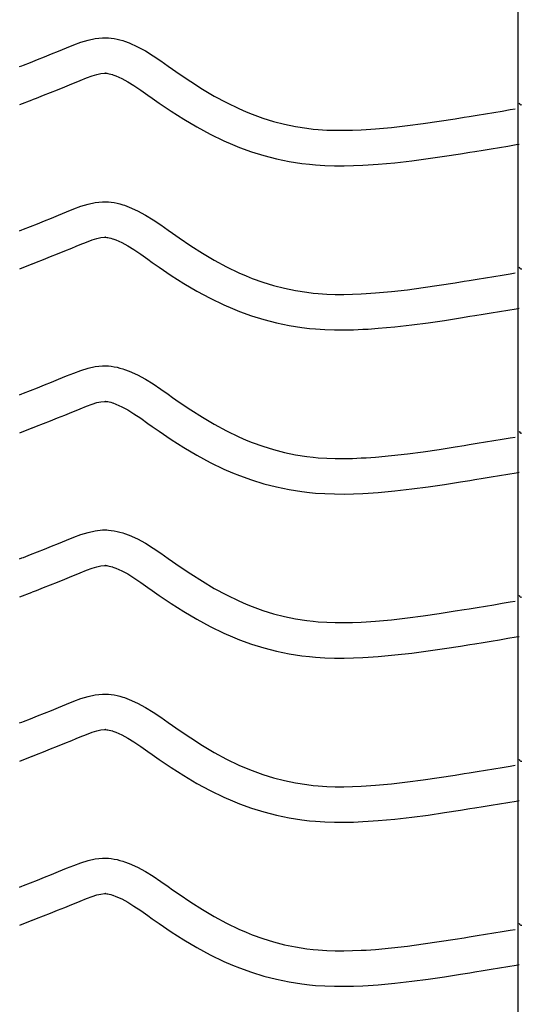
# Model space of a CAD drawing. Extents: x -526 to 8890, y 65 to 5861.
# Drawn here: x 1622 to 1876, y 2600 to 3100 of the extents above; entities that cross this region are included whole.
import ezdxf

# ---------------------------------------------------------------- set-up
doc = ezdxf.new("R2010")
doc.units = 0
doc.header["$LTSCALE"] = 20
doc.header["$MEASUREMENT"] = 0
doc.layers.add('_0-0_', color=7, linetype='CONTINUOUS')

msp = doc.modelspace()

# ---------------------------------------------------------------- linework, layer by layer
at = {"layer": '_0-0_', "color": 7, "linetype": 'Continuous'}
for p, q in [((1875.52, 2178.73), (1875.52, 3599.49)), ((1649.89, 3087.29), (1653.5, 3088.62)), ((1653.5, 3088.62), (1657.15, 3089.73)), ((1657.15, 3089.73), (1660.82, 3090.54)), ((1660.82, 3090.54), (1664.52, 3090.93)), ((1664.52, 3090.93), (1666.68, 3090.93)), ((1666.68, 3090.93), (1667.53, 3090.88)), ((1667.53, 3090.88), (1668.99, 3090.73)), ((1668.99, 3090.73), (1670.46, 3090.5)), ((1670.46, 3090.5), (1671.92, 3090.2)), ((1671.92, 3090.2), (1673.36, 3089.84)), ((1673.36, 3089.84), (1674.8, 3089.43)), ((1674.8, 3089.43), (1675.62, 3089.16)), ((1675.62, 3089.16), (1678.13, 3088.25)), ((1678.13, 3088.25), (1682.31, 3086.37)), ((1638.55, 3082.66), (1642.14, 3084.12)), ((1642.14, 3084.12), (1644.23, 3084.98)), ((1644.23, 3084.98), (1646.3, 3085.84)), ((1646.3, 3085.84), (1649.89, 3087.29)), ((1682.31, 3086.37), (1686.35, 3084.18)), ((1686.35, 3084.18), (1690.26, 3081.75)), ((1624.36, 3077.04), (1627.9, 3078.42)), ((1627.9, 3078.42), (1631.43, 3079.82)), ((1631.43, 3079.82), (1634.98, 3081.23)), ((1634.98, 3081.23), (1638.55, 3082.66)), ((1690.26, 3081.75), (1694.11, 3079.16)), ((1694.11, 3079.16), (1697.91, 3076.49)), ((1622.43, 3076.27), (1623.56, 3076.72)), ((1623.55, 3076.72), (1624.36, 3077.04)), ((1663.69, 3072.74), (1665.47, 3072.93)), ((1665.47, 3072.93), (1666.15, 3072.93)), ((1666.15, 3072.93), (1666.07, 3072.93)), ((1666.07, 3072.93), (1666.69, 3072.87)), ((1666.69, 3072.87), (1667.28, 3072.78)), ((1667.28, 3072.78), (1667.95, 3072.64)), ((1697.91, 3076.49), (1700.11, 3074.94)), ((1700.11, 3074.94), (1703.47, 3072.6)), ((1648.96, 3067.46), (1651.1, 3068.35)), ((1651.1, 3068.35), (1653.11, 3069.18)), ((1653.11, 3069.18), (1656.37, 3070.49)), ((1656.37, 3070.49), (1659.25, 3071.55)), ((1659.25, 3071.55), (1661.71, 3072.31)), ((1661.71, 3072.31), (1663.69, 3072.74)), ((1667.95, 3072.64), (1668.69, 3072.46)), ((1668.69, 3072.46), (1669.54, 3072.21)), ((1669.54, 3072.21), (1669.78, 3072.13)), ((1669.78, 3072.13), (1671.35, 3071.56)), ((1671.35, 3071.56), (1674.32, 3070.23)), ((1674.32, 3070.23), (1677.3, 3068.61)), ((1677.3, 3068.61), (1680.49, 3066.63)), ((1703.47, 3072.6), (1709.32, 3068.65)), ((1709.32, 3068.65), (1715.24, 3064.88)), ((1634.49, 3061.68), (1638.06, 3063.08)), ((1638.06, 3063.08), (1641.66, 3064.52)), ((1641.66, 3064.52), (1645.3, 3065.98)), ((1645.3, 3065.98), (1648.96, 3067.46)), ((1680.49, 3066.63), (1683.91, 3064.33)), ((1683.91, 3064.33), (1687.55, 3061.77)), ((1715.24, 3064.88), (1721.26, 3061.3)), ((1622.46, 3056.94), (1628.85, 3059.46)), ((1628.89, 3059.48), (1630.94, 3060.28)), ((1630.94, 3060.28), (1634.49, 3061.68)), ((1687.55, 3061.77), (1689.78, 3060.2)), ((1689.78, 3060.2), (1693.3, 3057.75)), ((1721.26, 3061.3), (1727.41, 3057.97)), ((1727.41, 3057.97), (1733.69, 3054.93)), ((1693.3, 3057.75), (1699.45, 3053.6)), ((1699.45, 3053.6), (1705.8, 3049.55)), ((1733.69, 3054.93), (1737.41, 3053.31)), ((1737.41, 3053.31), (1740.49, 3052.08)), ((1859.02, 3052.34), (1863.21, 3053.03)), ((1863.21, 3053.03), (1867.39, 3053.72)), ((1867.39, 3053.72), (1871.58, 3054.41)), ((1871.58, 3054.41), (1874.01, 3054.81)), ((1705.8, 3049.55), (1712.38, 3045.64)), ((1740.49, 3052.08), (1745.87, 3050.15)), ((1745.87, 3050.15), (1751.35, 3048.47)), ((1751.35, 3048.47), (1756.91, 3047.04)), ((1827.39, 3047.4), (1835.47, 3048.58)), ((1835.47, 3048.58), (1843.54, 3049.83)), ((1843.54, 3049.83), (1848.22, 3050.58)), ((1848.22, 3050.58), (1850.65, 3050.97)), ((1850.65, 3050.97), (1854.83, 3051.65)), ((1854.83, 3051.65), (1859.02, 3052.34)), ((1712.38, 3045.64), (1719.19, 3041.95)), ((1756.91, 3047.04), (1762.52, 3045.88)), ((1762.52, 3045.88), (1768.18, 3044.98)), ((1768.18, 3044.98), (1771.47, 3044.59)), ((1771.47, 3044.59), (1774, 3044.36)), ((1774, 3044.36), (1778.35, 3044.08)), ((1778.35, 3044.08), (1782.71, 3043.93)), ((1782.71, 3043.93), (1787.08, 3043.92)), ((1787.08, 3043.92), (1791.45, 3044.01)), ((1791.45, 3044.01), (1795.81, 3044.19)), ((1795.81, 3044.19), (1798.34, 3044.34)), ((1798.34, 3044.34), (1803.06, 3044.67)), ((1803.06, 3044.67), (1811.19, 3045.41)), ((1811.19, 3045.41), (1819.3, 3046.33)), ((1819.3, 3046.33), (1827.39, 3047.4)), ((1719.19, 3041.95), (1726.18, 3038.57)), ((1726.18, 3038.57), (1730.48, 3036.7)), ((1730.48, 3036.7), (1734.1, 3035.25)), ((1734.1, 3035.25), (1740.19, 3033.07)), ((1740.19, 3033.07), (1746.46, 3031.14)), ((1846.35, 3032.05), (1851.08, 3032.81)), ((1851.08, 3032.81), (1853.53, 3033.21)), ((1853.53, 3033.21), (1857.73, 3033.89)), ((1857.73, 3033.89), (1861.94, 3034.58)), ((1861.94, 3034.58), (1866.13, 3035.27)), ((1866.13, 3035.27), (1870.33, 3035.96)), ((1870.33, 3035.96), (1874.52, 3036.65)), ((1874.52, 3036.65), (1876.13, 3036.92)), ((1746.46, 3031.14), (1752.84, 3029.5)), ((1752.84, 3029.5), (1759.29, 3028.16)), ((1759.29, 3028.16), (1765.72, 3027.15)), ((1813.02, 3027.5), (1821.5, 3028.46)), ((1821.5, 3028.46), (1829.87, 3029.57)), ((1829.87, 3029.57), (1838.16, 3030.78)), ((1838.16, 3030.78), (1846.35, 3032.05)), ((1765.72, 3027.15), (1769.58, 3026.69)), ((1769.58, 3026.69), (1772.58, 3026.41)), ((1772.58, 3026.41), (1777.48, 3026.09)), ((1777.48, 3026.09), (1782.39, 3025.93)), ((1782.39, 3025.93), (1787.23, 3025.92)), ((1787.23, 3025.92), (1792.02, 3026.02)), ((1792.02, 3026.02), (1796.7, 3026.22)), ((1796.7, 3026.22), (1799.48, 3026.37)), ((1799.48, 3026.37), (1804.51, 3026.72)), ((1804.51, 3026.72), (1813.02, 3027.5)), ((1646.3, 3002.57), (1649.89, 3004.02)), ((1649.89, 3004.02), (1653.5, 3005.35)), ((1653.5, 3005.35), (1657.15, 3006.46)), ((1657.15, 3006.46), (1660.82, 3007.26)), ((1660.82, 3007.26), (1664.52, 3007.66)), ((1664.52, 3007.66), (1666.68, 3007.66)), ((1666.68, 3007.66), (1667.53, 3007.61)), ((1667.53, 3007.61), (1668.99, 3007.45)), ((1668.99, 3007.45), (1670.46, 3007.23)), ((1670.46, 3007.23), (1671.92, 3006.93)), ((1671.92, 3006.93), (1673.36, 3006.57)), ((1673.36, 3006.57), (1674.8, 3006.16)), ((1674.8, 3006.16), (1675.62, 3005.89)), ((1675.62, 3005.89), (1678.13, 3004.98)), ((1678.13, 3004.98), (1682.31, 3003.1)), ((1682.31, 3003.1), (1686.35, 3000.91)), ((1631.43, 2996.55), (1634.98, 2997.96)), ((1634.98, 2997.96), (1638.55, 2999.39)), ((1638.55, 2999.39), (1642.14, 3000.85)), ((1642.14, 3000.85), (1644.23, 3001.71)), ((1644.23, 3001.71), (1646.3, 3002.57)), ((1686.35, 3000.91), (1690.26, 2998.48)), ((1690.26, 2998.48), (1694.11, 2995.89)), ((1622.43, 2993), (1623.56, 2993.45)), ((1623.55, 2993.45), (1624.36, 2993.77)), ((1624.36, 2993.77), (1627.9, 2995.15)), ((1627.9, 2995.15), (1631.43, 2996.55)), ((1694.11, 2995.89), (1697.91, 2993.22)), ((1697.91, 2993.22), (1700.11, 2991.67)), ((1656.37, 2987.22), (1659.25, 2988.28)), ((1659.25, 2988.28), (1661.71, 2989.03)), ((1661.71, 2989.03), (1663.69, 2989.47)), ((1663.69, 2989.47), (1665.47, 2989.66)), ((1665.47, 2989.66), (1666.15, 2989.66)), ((1666.15, 2989.66), (1666.07, 2989.66)), ((1666.07, 2989.66), (1666.69, 2989.6)), ((1666.69, 2989.6), (1667.28, 2989.51)), ((1667.28, 2989.51), (1667.95, 2989.37)), ((1667.95, 2989.37), (1668.69, 2989.19)), ((1668.69, 2989.19), (1669.54, 2988.94)), ((1669.54, 2988.94), (1669.78, 2988.86)), ((1669.78, 2988.86), (1671.35, 2988.29)), ((1671.35, 2988.29), (1674.32, 2986.96)), ((1700.11, 2991.67), (1703.47, 2989.32)), ((1703.47, 2989.32), (1709.32, 2985.38)), ((1645.3, 2982.7), (1648.96, 2984.19)), ((1648.96, 2984.19), (1651.1, 2985.07)), ((1651.1, 2985.07), (1653.11, 2985.91)), ((1653.11, 2985.91), (1656.37, 2987.22)), ((1674.32, 2986.96), (1677.3, 2985.34)), ((1677.3, 2985.34), (1680.49, 2983.36)), ((1680.49, 2983.36), (1683.91, 2981.06)), ((1709.32, 2985.38), (1715.24, 2981.6)), ((1630.94, 2977.01), (1634.49, 2978.4)), ((1634.49, 2978.4), (1638.06, 2979.81)), ((1638.06, 2979.81), (1641.66, 2981.24)), ((1641.66, 2981.24), (1645.3, 2982.7)), ((1683.91, 2981.06), (1687.55, 2978.5)), ((1687.55, 2978.5), (1689.78, 2976.93)), ((1715.24, 2981.6), (1721.26, 2978.03)), ((1721.26, 2978.03), (1727.41, 2974.7)), ((1622.46, 2973.67), (1628.85, 2976.18)), ((1628.89, 2976.2), (1630.94, 2977.01)), ((1689.78, 2976.93), (1693.3, 2974.47)), ((1693.3, 2974.47), (1699.45, 2970.33)), ((1727.41, 2974.7), (1733.69, 2971.66)), ((1699.45, 2970.33), (1705.8, 2966.27)), ((1733.69, 2971.66), (1737.41, 2970.04)), ((1737.41, 2970.04), (1740.49, 2968.81)), ((1740.49, 2968.81), (1745.87, 2966.88)), ((1850.65, 2967.7), (1854.83, 2968.38)), ((1854.83, 2968.38), (1859.02, 2969.07)), ((1859.02, 2969.07), (1863.21, 2969.76)), ((1863.21, 2969.76), (1867.39, 2970.45)), ((1867.39, 2970.45), (1871.58, 2971.14)), ((1871.58, 2971.14), (1874.01, 2971.54)), ((1705.8, 2966.27), (1712.38, 2962.37)), ((1745.87, 2966.88), (1751.35, 2965.19)), ((1751.35, 2965.19), (1756.91, 2963.77)), ((1756.91, 2963.77), (1762.52, 2962.6)), ((1811.19, 2962.13), (1819.3, 2963.05)), ((1819.3, 2963.05), (1827.39, 2964.12)), ((1827.39, 2964.12), (1835.47, 2965.3)), ((1835.47, 2965.3), (1843.54, 2966.56)), ((1843.54, 2966.56), (1848.22, 2967.31)), ((1848.22, 2967.31), (1850.65, 2967.7)), ((1712.38, 2962.37), (1719.19, 2958.68)), ((1719.19, 2958.68), (1726.18, 2955.29)), ((1762.52, 2962.6), (1768.18, 2961.71)), ((1768.18, 2961.71), (1771.47, 2961.32)), ((1771.47, 2961.32), (1774, 2961.09)), ((1774, 2961.09), (1778.35, 2960.8)), ((1778.35, 2960.8), (1782.71, 2960.66)), ((1782.71, 2960.66), (1787.08, 2960.64)), ((1787.08, 2960.64), (1791.45, 2960.74)), ((1791.45, 2960.74), (1795.81, 2960.92)), ((1795.81, 2960.92), (1798.34, 2961.06)), ((1798.34, 2961.06), (1803.06, 2961.4)), ((1803.06, 2961.4), (1811.19, 2962.13)), ((1726.18, 2955.29), (1730.48, 2953.43)), ((1730.48, 2953.43), (1734.1, 2951.98)), ((1870.33, 2952.69), (1874.52, 2953.38)), ((1874.52, 2953.38), (1876.13, 2953.65)), ((1734.1, 2951.98), (1740.19, 2949.79)), ((1740.19, 2949.79), (1746.46, 2947.87)), ((1746.46, 2947.87), (1752.84, 2946.23)), ((1838.16, 2947.5), (1846.35, 2948.78)), ((1846.35, 2948.78), (1851.08, 2949.54)), ((1851.08, 2949.54), (1853.53, 2949.93)), ((1853.53, 2949.93), (1857.73, 2950.62)), ((1857.73, 2950.62), (1861.94, 2951.31)), ((1861.94, 2951.31), (1866.13, 2952)), ((1866.13, 2952), (1870.33, 2952.69)), ((1752.84, 2946.23), (1759.29, 2944.89)), ((1759.29, 2944.89), (1765.72, 2943.88)), ((1765.72, 2943.88), (1769.58, 2943.42)), ((1769.58, 2943.42), (1772.58, 2943.14)), ((1772.58, 2943.14), (1777.48, 2942.82)), ((1792.02, 2942.74), (1796.7, 2942.94)), ((1796.7, 2942.94), (1799.48, 2943.1)), ((1799.48, 2943.1), (1804.51, 2943.45)), ((1804.51, 2943.45), (1813.02, 2944.23)), ((1813.02, 2944.23), (1821.5, 2945.19)), ((1821.5, 2945.19), (1829.87, 2946.29)), ((1829.87, 2946.29), (1838.16, 2947.5)), ((1777.48, 2942.82), (1782.39, 2942.66)), ((1782.39, 2942.66), (1787.23, 2942.64)), ((1787.23, 2942.64), (1792.02, 2942.74)), ((1653.5, 2922.07), (1657.15, 2923.19)), ((1657.15, 2923.19), (1660.82, 2923.99)), ((1660.82, 2923.99), (1664.52, 2924.38)), ((1664.52, 2924.38), (1666.68, 2924.38)), ((1666.68, 2924.38), (1667.53, 2924.33)), ((1667.53, 2924.33), (1668.99, 2924.18)), ((1668.99, 2924.18), (1670.46, 2923.95)), ((1670.46, 2923.95), (1671.92, 2923.66)), ((1671.92, 2923.66), (1673.36, 2923.3)), ((1673.36, 2923.3), (1674.8, 2922.88)), ((1674.8, 2922.88), (1675.62, 2922.62)), ((1642.14, 2917.58), (1644.23, 2918.44)), ((1644.23, 2918.44), (1646.3, 2919.3)), ((1646.3, 2919.3), (1649.89, 2920.74)), ((1649.89, 2920.74), (1653.5, 2922.07)), ((1675.62, 2922.62), (1678.13, 2921.7)), ((1678.13, 2921.7), (1682.31, 2919.83)), ((1682.31, 2919.83), (1686.35, 2917.63)), ((1627.9, 2911.88), (1631.43, 2913.28)), ((1631.43, 2913.28), (1634.98, 2914.69)), ((1634.98, 2914.69), (1638.55, 2916.12)), ((1638.55, 2916.12), (1642.14, 2917.58)), ((1686.35, 2917.63), (1690.26, 2915.2)), ((1690.26, 2915.2), (1694.11, 2912.62)), ((1622.43, 2909.73), (1623.56, 2910.18)), ((1623.55, 2910.18), (1624.36, 2910.49)), ((1624.36, 2910.49), (1627.9, 2911.88)), ((1694.11, 2912.62), (1697.91, 2909.95)), ((1697.91, 2909.95), (1700.11, 2908.39)), ((1700.11, 2908.39), (1703.47, 2906.05)), ((1653.11, 2902.63), (1656.37, 2903.95)), ((1656.37, 2903.95), (1659.25, 2905.01)), ((1659.25, 2905.01), (1661.71, 2905.76)), ((1661.71, 2905.76), (1663.69, 2906.2)), ((1663.69, 2906.2), (1665.47, 2906.38)), ((1665.47, 2906.38), (1666.15, 2906.38)), ((1666.15, 2906.38), (1666.07, 2906.39)), ((1666.07, 2906.39), (1666.69, 2906.32)), ((1666.69, 2906.32), (1667.28, 2906.23)), ((1667.28, 2906.23), (1667.95, 2906.1)), ((1667.95, 2906.1), (1668.69, 2905.91)), ((1668.69, 2905.91), (1669.54, 2905.67)), ((1669.54, 2905.67), (1669.78, 2905.59)), ((1669.78, 2905.59), (1671.35, 2905.02)), ((1671.35, 2905.02), (1674.32, 2903.68)), ((1674.32, 2903.68), (1677.3, 2902.06)), ((1703.47, 2906.05), (1709.32, 2902.11)), ((1638.06, 2896.54), (1641.66, 2897.97)), ((1641.66, 2897.97), (1645.3, 2899.43)), ((1645.3, 2899.43), (1648.96, 2900.92)), ((1648.96, 2900.92), (1651.1, 2901.8)), ((1651.1, 2901.8), (1653.11, 2902.63)), ((1677.3, 2902.06), (1680.49, 2900.08)), ((1680.49, 2900.08), (1683.91, 2897.78)), ((1709.32, 2902.11), (1715.24, 2898.33)), ((1715.24, 2898.33), (1721.26, 2894.76)), ((1622.46, 2890.39), (1628.85, 2892.91)), ((1628.89, 2892.93), (1630.94, 2893.74)), ((1630.94, 2893.74), (1634.49, 2895.13)), ((1634.49, 2895.13), (1638.06, 2896.54)), ((1683.91, 2897.78), (1687.55, 2895.23)), ((1687.55, 2895.23), (1689.78, 2893.66)), ((1689.78, 2893.66), (1693.3, 2891.2)), ((1721.26, 2894.76), (1727.41, 2891.43)), ((1693.3, 2891.2), (1699.45, 2887.06)), ((1727.41, 2891.43), (1733.69, 2888.38)), ((1733.69, 2888.38), (1737.41, 2886.77)), ((1871.58, 2887.87), (1874.01, 2888.27)), ((1699.45, 2887.06), (1705.8, 2883)), ((1705.8, 2883), (1712.38, 2879.1)), ((1737.41, 2886.77), (1740.49, 2885.54)), ((1740.49, 2885.54), (1745.87, 2883.61)), ((1745.87, 2883.61), (1751.35, 2881.92)), ((1835.47, 2882.03), (1843.54, 2883.29)), ((1843.54, 2883.29), (1848.22, 2884.04)), ((1848.22, 2884.04), (1850.65, 2884.43)), ((1850.65, 2884.43), (1854.83, 2885.11)), ((1854.83, 2885.11), (1859.02, 2885.8)), ((1859.02, 2885.8), (1863.21, 2886.48)), ((1863.21, 2886.48), (1867.39, 2887.17)), ((1867.39, 2887.17), (1871.58, 2887.87)), ((1712.38, 2879.1), (1719.19, 2875.4)), ((1751.35, 2881.92), (1756.91, 2880.49)), ((1756.91, 2880.49), (1762.52, 2879.33)), ((1762.52, 2879.33), (1768.18, 2878.44)), ((1768.18, 2878.44), (1771.47, 2878.05)), ((1771.47, 2878.05), (1774, 2877.81)), ((1798.34, 2877.79), (1803.06, 2878.12)), ((1803.06, 2878.12), (1811.19, 2878.86)), ((1811.19, 2878.86), (1819.3, 2879.78)), ((1819.3, 2879.78), (1827.39, 2880.85)), ((1827.39, 2880.85), (1835.47, 2882.03)), ((1719.19, 2875.4), (1726.18, 2872.02)), ((1774, 2877.81), (1778.35, 2877.53)), ((1778.35, 2877.53), (1782.71, 2877.39)), ((1782.71, 2877.39), (1787.08, 2877.37)), ((1787.08, 2877.37), (1791.45, 2877.46)), ((1791.45, 2877.46), (1795.81, 2877.65)), ((1795.81, 2877.65), (1798.34, 2877.79)), ((1726.18, 2872.02), (1730.48, 2870.15)), ((1730.48, 2870.15), (1734.1, 2868.7)), ((1734.1, 2868.7), (1740.19, 2866.52)), ((1857.73, 2867.34), (1861.94, 2868.03)), ((1861.94, 2868.03), (1866.13, 2868.72)), ((1866.13, 2868.72), (1870.33, 2869.42)), ((1870.33, 2869.42), (1874.52, 2870.11)), ((1874.52, 2870.11), (1876.13, 2870.38)), ((1740.19, 2866.52), (1746.46, 2864.59)), ((1746.46, 2864.59), (1752.84, 2862.96)), ((1752.84, 2862.96), (1759.29, 2861.62)), ((1821.5, 2861.92), (1829.87, 2863.02)), ((1829.87, 2863.02), (1838.16, 2864.23)), ((1838.16, 2864.23), (1846.35, 2865.51)), ((1846.35, 2865.51), (1851.08, 2866.26)), ((1851.08, 2866.26), (1853.53, 2866.66)), ((1853.53, 2866.66), (1857.73, 2867.34)), ((1759.29, 2861.62), (1765.72, 2860.6)), ((1765.72, 2860.6), (1769.58, 2860.15)), ((1769.58, 2860.15), (1772.58, 2859.87)), ((1772.58, 2859.87), (1777.48, 2859.55)), ((1777.48, 2859.55), (1782.39, 2859.39)), ((1782.39, 2859.39), (1787.23, 2859.37)), ((1787.23, 2859.37), (1792.02, 2859.47)), ((1792.02, 2859.47), (1796.7, 2859.67)), ((1796.7, 2859.67), (1799.48, 2859.83)), ((1799.48, 2859.83), (1804.51, 2860.18)), ((1804.51, 2860.18), (1813.02, 2860.95)), ((1813.02, 2860.95), (1821.5, 2861.92)), ((1649.89, 2837.47), (1653.5, 2838.8)), ((1653.5, 2838.8), (1657.15, 2839.92)), ((1657.15, 2839.92), (1660.82, 2840.72)), ((1660.82, 2840.72), (1664.52, 2841.11)), ((1664.52, 2841.11), (1666.68, 2841.11)), ((1666.68, 2841.11), (1667.53, 2841.06)), ((1667.53, 2841.06), (1668.99, 2840.91)), ((1668.99, 2840.91), (1670.46, 2840.68)), ((1670.46, 2840.68), (1671.92, 2840.39)), ((1671.92, 2840.39), (1673.36, 2840.03)), ((1673.36, 2840.03), (1674.8, 2839.61)), ((1674.8, 2839.61), (1675.62, 2839.35)), ((1675.62, 2839.35), (1678.13, 2838.43)), ((1678.13, 2838.43), (1682.31, 2836.55)), ((1638.55, 2832.85), (1642.14, 2834.31)), ((1642.14, 2834.31), (1644.23, 2835.17)), ((1644.23, 2835.17), (1646.3, 2836.02)), ((1646.3, 2836.02), (1649.89, 2837.47)), ((1682.31, 2836.55), (1686.35, 2834.36)), ((1686.35, 2834.36), (1690.26, 2831.93)), ((1624.36, 2827.22), (1627.9, 2828.61)), ((1627.9, 2828.61), (1631.43, 2830)), ((1631.43, 2830), (1634.98, 2831.41)), ((1634.98, 2831.41), (1638.55, 2832.85)), ((1690.26, 2831.93), (1694.11, 2829.34)), ((1694.11, 2829.34), (1697.91, 2826.67)), ((1622.43, 2826.46), (1623.56, 2826.9)), ((1623.55, 2826.9), (1624.36, 2827.22)), ((1663.69, 2822.92), (1665.47, 2823.11)), ((1665.47, 2823.11), (1666.15, 2823.11)), ((1666.15, 2823.11), (1666.07, 2823.12)), ((1666.07, 2823.12), (1666.69, 2823.05)), ((1666.69, 2823.05), (1667.28, 2822.96)), ((1667.28, 2822.96), (1667.95, 2822.82)), ((1697.91, 2826.67), (1700.11, 2825.12)), ((1700.11, 2825.12), (1703.47, 2822.78)), ((1648.96, 2817.65), (1651.1, 2818.53)), ((1651.1, 2818.53), (1653.11, 2819.36)), ((1653.11, 2819.36), (1656.37, 2820.68)), ((1656.37, 2820.68), (1659.25, 2821.74)), ((1659.25, 2821.74), (1661.71, 2822.49)), ((1661.71, 2822.49), (1663.69, 2822.92)), ((1667.95, 2822.82), (1668.69, 2822.64)), ((1668.69, 2822.64), (1669.54, 2822.39)), ((1669.54, 2822.39), (1669.78, 2822.31)), ((1669.78, 2822.31), (1671.35, 2821.74)), ((1671.35, 2821.74), (1674.32, 2820.41)), ((1674.32, 2820.41), (1677.3, 2818.79)), ((1677.3, 2818.79), (1680.49, 2816.81)), ((1703.47, 2822.78), (1709.32, 2818.84)), ((1709.32, 2818.84), (1715.24, 2815.06)), ((1634.49, 2811.86), (1638.06, 2813.27)), ((1638.06, 2813.27), (1641.66, 2814.7)), ((1641.66, 2814.7), (1645.3, 2816.16)), ((1645.3, 2816.16), (1648.96, 2817.65)), ((1680.49, 2816.81), (1683.91, 2814.51)), ((1683.91, 2814.51), (1687.55, 2811.96)), ((1715.24, 2815.06), (1721.26, 2811.48)), ((1622.46, 2807.12), (1628.85, 2809.64)), ((1628.89, 2809.66), (1630.94, 2810.46)), ((1630.94, 2810.46), (1634.49, 2811.86)), ((1687.55, 2811.96), (1689.78, 2810.38)), ((1689.78, 2810.38), (1693.3, 2807.93)), ((1721.26, 2811.48), (1727.41, 2808.15)), ((1727.41, 2808.15), (1733.69, 2805.11)), ((1693.3, 2807.93), (1699.45, 2803.78)), ((1699.45, 2803.78), (1705.8, 2799.73)), ((1733.69, 2805.11), (1737.41, 2803.49)), ((1737.41, 2803.49), (1740.49, 2802.26)), ((1859.02, 2802.52), (1863.21, 2803.21)), ((1863.21, 2803.21), (1867.39, 2803.9)), ((1867.39, 2803.9), (1871.58, 2804.59)), ((1871.58, 2804.59), (1874.01, 2805)), ((1705.8, 2799.73), (1712.38, 2795.83)), ((1740.49, 2802.26), (1745.87, 2800.33)), ((1745.87, 2800.33), (1751.35, 2798.65)), ((1751.35, 2798.65), (1756.91, 2797.22)), ((1827.39, 2797.58), (1835.47, 2798.76)), ((1835.47, 2798.76), (1843.54, 2800.01)), ((1843.54, 2800.01), (1848.22, 2800.76)), ((1848.22, 2800.76), (1850.65, 2801.16)), ((1850.65, 2801.16), (1854.83, 2801.84)), ((1854.83, 2801.84), (1859.02, 2802.52)), ((1712.38, 2795.83), (1719.19, 2792.13)), ((1756.91, 2797.22), (1762.52, 2796.06)), ((1762.52, 2796.06), (1768.18, 2795.17)), ((1768.18, 2795.17), (1771.47, 2794.77)), ((1771.47, 2794.77), (1774, 2794.54)), ((1774, 2794.54), (1778.35, 2794.26)), ((1778.35, 2794.26), (1782.71, 2794.12)), ((1782.71, 2794.12), (1787.08, 2794.1)), ((1787.08, 2794.1), (1791.45, 2794.19)), ((1791.45, 2794.19), (1795.81, 2794.38)), ((1795.81, 2794.38), (1798.34, 2794.52)), ((1798.34, 2794.52), (1803.06, 2794.85)), ((1803.06, 2794.85), (1811.19, 2795.59)), ((1811.19, 2795.59), (1819.3, 2796.51)), ((1819.3, 2796.51), (1827.39, 2797.58)), ((1719.19, 2792.13), (1726.18, 2788.75)), ((1726.18, 2788.75), (1730.48, 2786.88)), ((1730.48, 2786.88), (1734.1, 2785.43)), ((1734.1, 2785.43), (1740.19, 2783.25)), ((1740.19, 2783.25), (1746.46, 2781.32)), ((1846.35, 2782.23), (1851.08, 2782.99)), ((1851.08, 2782.99), (1853.53, 2783.39)), ((1853.53, 2783.39), (1857.73, 2784.07)), ((1857.73, 2784.07), (1861.94, 2784.76)), ((1861.94, 2784.76), (1866.13, 2785.45)), ((1866.13, 2785.45), (1870.33, 2786.14)), ((1870.33, 2786.14), (1874.52, 2786.84)), ((1874.52, 2786.84), (1876.13, 2787.1)), ((1746.46, 2781.32), (1752.84, 2779.68)), ((1752.84, 2779.68), (1759.29, 2778.35)), ((1759.29, 2778.35), (1765.72, 2777.33)), ((1813.02, 2777.68), (1821.5, 2778.64)), ((1821.5, 2778.64), (1829.87, 2779.75)), ((1829.87, 2779.75), (1838.16, 2780.96)), ((1838.16, 2780.96), (1846.35, 2782.23)), ((1765.72, 2777.33), (1769.58, 2776.87)), ((1769.58, 2776.87), (1772.58, 2776.59)), ((1772.58, 2776.59), (1777.48, 2776.28)), ((1777.48, 2776.28), (1782.39, 2776.12)), ((1782.39, 2776.12), (1787.23, 2776.1)), ((1787.23, 2776.1), (1792.02, 2776.2)), ((1792.02, 2776.2), (1796.7, 2776.4)), ((1796.7, 2776.4), (1799.48, 2776.56)), ((1799.48, 2776.56), (1804.51, 2776.91)), ((1804.51, 2776.91), (1813.02, 2777.68)), ((1646.3, 2752.75), (1649.89, 2754.2)), ((1649.89, 2754.2), (1653.5, 2755.53)), ((1653.5, 2755.53), (1657.15, 2756.64)), ((1657.15, 2756.64), (1660.82, 2757.45)), ((1660.82, 2757.45), (1664.52, 2757.84)), ((1664.52, 2757.84), (1666.68, 2757.84)), ((1666.68, 2757.84), (1667.53, 2757.79)), ((1667.53, 2757.79), (1668.99, 2757.64)), ((1668.99, 2757.64), (1670.46, 2757.41)), ((1670.46, 2757.41), (1671.92, 2757.11)), ((1671.92, 2757.11), (1673.36, 2756.75)), ((1673.36, 2756.75), (1674.8, 2756.34)), ((1674.8, 2756.34), (1675.62, 2756.07)), ((1675.62, 2756.07), (1678.13, 2755.16)), ((1678.13, 2755.16), (1682.31, 2753.28)), ((1682.31, 2753.28), (1686.35, 2751.09)), ((1631.43, 2746.73), (1634.98, 2748.14)), ((1634.98, 2748.14), (1638.55, 2749.57)), ((1638.55, 2749.57), (1642.14, 2751.03)), ((1642.14, 2751.03), (1644.23, 2751.89)), ((1644.23, 2751.89), (1646.3, 2752.75)), ((1686.35, 2751.09), (1690.26, 2748.66)), ((1690.26, 2748.66), (1694.11, 2746.07)), ((1622.43, 2743.18), (1623.56, 2743.63)), ((1623.55, 2743.63), (1624.36, 2743.95)), ((1624.36, 2743.95), (1627.9, 2745.33)), ((1627.9, 2745.33), (1631.43, 2746.73)), ((1694.11, 2746.07), (1697.91, 2743.4)), ((1697.91, 2743.4), (1700.11, 2741.85)), ((1656.37, 2737.4), (1659.25, 2738.46)), ((1659.25, 2738.46), (1661.71, 2739.22)), ((1661.71, 2739.22), (1663.69, 2739.65)), ((1663.69, 2739.65), (1665.47, 2739.84)), ((1665.47, 2739.84), (1666.15, 2739.84)), ((1666.15, 2739.84), (1666.07, 2739.84)), ((1666.07, 2739.84), (1666.69, 2739.78)), ((1666.69, 2739.78), (1667.28, 2739.69)), ((1667.28, 2739.69), (1667.95, 2739.55)), ((1667.95, 2739.55), (1668.69, 2739.37)), ((1668.69, 2739.37), (1669.54, 2739.12)), ((1669.54, 2739.12), (1669.78, 2739.04)), ((1669.78, 2739.04), (1671.35, 2738.47)), ((1671.35, 2738.47), (1674.32, 2737.14)), ((1700.11, 2741.85), (1703.47, 2739.5)), ((1703.47, 2739.5), (1709.32, 2735.56)), ((1645.3, 2732.88), (1648.96, 2734.37)), ((1648.96, 2734.37), (1651.1, 2735.26)), ((1651.1, 2735.26), (1653.11, 2736.09)), ((1653.11, 2736.09), (1656.37, 2737.4)), ((1674.32, 2737.14), (1677.3, 2735.52)), ((1677.3, 2735.52), (1680.49, 2733.54)), ((1680.49, 2733.54), (1683.91, 2731.24)), ((1709.32, 2735.56), (1715.24, 2731.79)), ((1630.94, 2727.19), (1634.49, 2728.58)), ((1634.49, 2728.58), (1638.06, 2729.99)), ((1638.06, 2729.99), (1641.66, 2731.43)), ((1641.66, 2731.43), (1645.3, 2732.88)), ((1683.91, 2731.24), (1687.55, 2728.68)), ((1687.55, 2728.68), (1689.78, 2727.11)), ((1715.24, 2731.79), (1721.26, 2728.21)), ((1721.26, 2728.21), (1727.41, 2724.88)), ((1622.46, 2723.85), (1628.85, 2726.37)), ((1628.89, 2726.39), (1630.94, 2727.19)), ((1689.78, 2727.11), (1693.3, 2724.66)), ((1693.3, 2724.66), (1699.45, 2720.51)), ((1727.41, 2724.88), (1733.69, 2721.84)), ((1699.45, 2720.51), (1705.8, 2716.46)), ((1733.69, 2721.84), (1737.41, 2720.22)), ((1737.41, 2720.22), (1740.49, 2718.99)), ((1740.49, 2718.99), (1745.87, 2717.06)), ((1850.65, 2717.88), (1854.83, 2718.56)), ((1854.83, 2718.56), (1859.02, 2719.25)), ((1859.02, 2719.25), (1863.21, 2719.94)), ((1863.21, 2719.94), (1867.39, 2720.63)), ((1867.39, 2720.63), (1871.58, 2721.32)), ((1871.58, 2721.32), (1874.01, 2721.72)), ((1705.8, 2716.46), (1712.38, 2712.55)), ((1745.87, 2717.06), (1751.35, 2715.38)), ((1751.35, 2715.38), (1756.91, 2713.95)), ((1756.91, 2713.95), (1762.52, 2712.79)), ((1811.19, 2712.32), (1819.3, 2713.24)), ((1819.3, 2713.24), (1827.39, 2714.3)), ((1827.39, 2714.3), (1835.47, 2715.48)), ((1835.47, 2715.48), (1843.54, 2716.74)), ((1843.54, 2716.74), (1848.22, 2717.49)), ((1848.22, 2717.49), (1850.65, 2717.88)), ((1712.38, 2712.55), (1719.19, 2708.86)), ((1719.19, 2708.86), (1726.18, 2705.48)), ((1762.52, 2712.79), (1768.18, 2711.89)), ((1768.18, 2711.89), (1771.47, 2711.5)), ((1771.47, 2711.5), (1774, 2711.27)), ((1774, 2711.27), (1778.35, 2710.99)), ((1778.35, 2710.99), (1782.71, 2710.84)), ((1782.71, 2710.84), (1787.08, 2710.83)), ((1787.08, 2710.83), (1791.45, 2710.92)), ((1791.45, 2710.92), (1795.81, 2711.1)), ((1795.81, 2711.1), (1798.34, 2711.25)), ((1798.34, 2711.25), (1803.06, 2711.58)), ((1803.06, 2711.58), (1811.19, 2712.32)), ((1726.18, 2705.48), (1730.48, 2703.61)), ((1730.48, 2703.61), (1734.1, 2702.16)), ((1870.33, 2702.87), (1874.52, 2703.56)), ((1874.52, 2703.56), (1876.13, 2703.83)), ((1734.1, 2702.16), (1740.19, 2699.98)), ((1740.19, 2699.98), (1746.46, 2698.05)), ((1746.46, 2698.05), (1752.84, 2696.41)), ((1838.16, 2697.69), (1846.35, 2698.96)), ((1846.35, 2698.96), (1851.08, 2699.72)), ((1851.08, 2699.72), (1853.53, 2700.12)), ((1853.53, 2700.12), (1857.73, 2700.8)), ((1857.73, 2700.8), (1861.94, 2701.49)), ((1861.94, 2701.49), (1866.13, 2702.18)), ((1866.13, 2702.18), (1870.33, 2702.87)), ((1752.84, 2696.41), (1759.29, 2695.07)), ((1759.29, 2695.07), (1765.72, 2694.06)), ((1765.72, 2694.06), (1769.58, 2693.6)), ((1769.58, 2693.6), (1772.58, 2693.32)), ((1772.58, 2693.32), (1777.48, 2693)), ((1792.02, 2692.93), (1796.7, 2693.12)), ((1796.7, 2693.12), (1799.48, 2693.28)), ((1799.48, 2693.28), (1804.51, 2693.63)), ((1804.51, 2693.63), (1813.02, 2694.41)), ((1813.02, 2694.41), (1821.5, 2695.37)), ((1821.5, 2695.37), (1829.87, 2696.48)), ((1829.87, 2696.48), (1838.16, 2697.69)), ((1777.48, 2693), (1782.39, 2692.84)), ((1782.39, 2692.84), (1787.23, 2692.83)), ((1787.23, 2692.83), (1792.02, 2692.93)), ((1653.5, 2672.26), (1657.15, 2673.37)), ((1657.15, 2673.37), (1660.82, 2674.17)), ((1660.82, 2674.17), (1664.52, 2674.57)), ((1664.52, 2674.57), (1666.68, 2674.57)), ((1666.68, 2674.57), (1667.53, 2674.52)), ((1667.53, 2674.52), (1668.99, 2674.36)), ((1668.99, 2674.36), (1670.46, 2674.14)), ((1670.46, 2674.14), (1671.92, 2673.84)), ((1671.92, 2673.84), (1673.36, 2673.48)), ((1673.36, 2673.48), (1674.8, 2673.07)), ((1674.8, 2673.07), (1675.62, 2672.8)), ((1642.14, 2667.76), (1644.23, 2668.62)), ((1644.23, 2668.62), (1646.3, 2669.48)), ((1646.3, 2669.48), (1649.89, 2670.93)), ((1649.89, 2670.93), (1653.5, 2672.26)), ((1675.62, 2672.8), (1678.13, 2671.89)), ((1678.13, 2671.89), (1682.31, 2670.01)), ((1682.31, 2670.01), (1686.35, 2667.82)), ((1627.9, 2662.06), (1631.43, 2663.46)), ((1631.43, 2663.46), (1634.98, 2664.87)), ((1634.98, 2664.87), (1638.55, 2666.3)), ((1638.55, 2666.3), (1642.14, 2667.76)), ((1686.35, 2667.82), (1690.26, 2665.39)), ((1690.26, 2665.39), (1694.11, 2662.8)), ((1622.43, 2659.91), (1623.56, 2660.36)), ((1623.55, 2660.36), (1624.36, 2660.68)), ((1624.36, 2660.68), (1627.9, 2662.06)), ((1694.11, 2662.8), (1697.91, 2660.13)), ((1697.91, 2660.13), (1700.11, 2658.57)), ((1700.11, 2658.57), (1703.47, 2656.23)), ((1653.11, 2652.82), (1656.37, 2654.13)), ((1656.37, 2654.13), (1659.25, 2655.19)), ((1659.25, 2655.19), (1661.71, 2655.94)), ((1661.71, 2655.94), (1663.69, 2656.38)), ((1663.69, 2656.38), (1665.47, 2656.57)), ((1665.47, 2656.57), (1666.15, 2656.57)), ((1666.15, 2656.57), (1666.07, 2656.57)), ((1666.07, 2656.57), (1666.69, 2656.51)), ((1666.69, 2656.51), (1667.28, 2656.41)), ((1667.28, 2656.41), (1667.95, 2656.28)), ((1667.95, 2656.28), (1668.69, 2656.1)), ((1668.69, 2656.1), (1669.54, 2655.85)), ((1669.54, 2655.85), (1669.78, 2655.77)), ((1669.78, 2655.77), (1671.35, 2655.2)), ((1671.35, 2655.2), (1674.32, 2653.87)), ((1674.32, 2653.87), (1677.3, 2652.25)), ((1703.47, 2656.23), (1709.32, 2652.29)), ((1638.06, 2646.72), (1641.66, 2648.15)), ((1641.66, 2648.15), (1645.3, 2649.61)), ((1645.3, 2649.61), (1648.96, 2651.1)), ((1648.96, 2651.1), (1651.1, 2651.98)), ((1651.1, 2651.98), (1653.11, 2652.82)), ((1677.3, 2652.25), (1680.49, 2650.27)), ((1680.49, 2650.27), (1683.91, 2647.97)), ((1709.32, 2652.29), (1715.24, 2648.51)), ((1715.24, 2648.51), (1721.26, 2644.94)), ((1622.46, 2640.58), (1628.85, 2643.09)), ((1628.89, 2643.11), (1630.94, 2643.92)), ((1630.94, 2643.92), (1634.49, 2645.31)), ((1634.49, 2645.31), (1638.06, 2646.72)), ((1683.91, 2647.97), (1687.55, 2645.41)), ((1687.55, 2645.41), (1689.78, 2643.84)), ((1689.78, 2643.84), (1693.3, 2641.38)), ((1721.26, 2644.94), (1727.41, 2641.61)), ((1693.3, 2641.38), (1699.45, 2637.24)), ((1727.41, 2641.61), (1733.69, 2638.57)), ((1733.69, 2638.57), (1737.41, 2636.95)), ((1871.58, 2638.05), (1874.01, 2638.45)), ((1699.45, 2637.24), (1705.8, 2633.18)), ((1705.8, 2633.18), (1712.38, 2629.28)), ((1737.41, 2636.95), (1740.49, 2635.72)), ((1740.49, 2635.72), (1745.87, 2633.79)), ((1745.87, 2633.79), (1751.35, 2632.1)), ((1835.47, 2632.21), (1843.54, 2633.47)), ((1843.54, 2633.47), (1848.22, 2634.22)), ((1848.22, 2634.22), (1850.65, 2634.61)), ((1850.65, 2634.61), (1854.83, 2635.29)), ((1854.83, 2635.29), (1859.02, 2635.98)), ((1859.02, 2635.98), (1863.21, 2636.67)), ((1863.21, 2636.67), (1867.39, 2637.36)), ((1867.39, 2637.36), (1871.58, 2638.05)), ((1712.38, 2629.28), (1719.19, 2625.59)), ((1751.35, 2632.1), (1756.91, 2630.68)), ((1756.91, 2630.68), (1762.52, 2629.51)), ((1762.52, 2629.51), (1768.18, 2628.62)), ((1768.18, 2628.62), (1771.47, 2628.23)), ((1771.47, 2628.23), (1774, 2628)), ((1798.34, 2627.97), (1803.06, 2628.31)), ((1803.06, 2628.31), (1811.19, 2629.04)), ((1811.19, 2629.04), (1819.3, 2629.96)), ((1819.3, 2629.96), (1827.39, 2631.03)), ((1827.39, 2631.03), (1835.47, 2632.21)), ((1719.19, 2625.59), (1726.18, 2622.2)), ((1774, 2628), (1778.35, 2627.71)), ((1778.35, 2627.71), (1782.71, 2627.57)), ((1782.71, 2627.57), (1787.08, 2627.55)), ((1787.08, 2627.55), (1791.45, 2627.65)), ((1791.45, 2627.65), (1795.81, 2627.83)), ((1795.81, 2627.83), (1798.34, 2627.97)), ((1726.18, 2622.2), (1730.48, 2620.34)), ((1730.48, 2620.34), (1734.1, 2618.89)), ((1734.1, 2618.89), (1740.19, 2616.7)), ((1857.73, 2617.53), (1861.94, 2618.21)), ((1861.94, 2618.21), (1866.13, 2618.91)), ((1866.13, 2618.91), (1870.33, 2619.6)), ((1870.33, 2619.6), (1874.52, 2620.29)), ((1874.52, 2620.29), (1876.13, 2620.56)), ((1740.19, 2616.7), (1746.46, 2614.78)), ((1746.46, 2614.78), (1752.84, 2613.14)), ((1752.84, 2613.14), (1759.29, 2611.8)), ((1821.5, 2612.1), (1829.87, 2613.2)), ((1829.87, 2613.2), (1838.16, 2614.41)), ((1838.16, 2614.41), (1846.35, 2615.69)), ((1846.35, 2615.69), (1851.08, 2616.45)), ((1851.08, 2616.45), (1853.53, 2616.84)), ((1853.53, 2616.84), (1857.73, 2617.53)), ((1759.29, 2611.8), (1765.72, 2610.79)), ((1765.72, 2610.79), (1769.58, 2610.33)), ((1769.58, 2610.33), (1772.58, 2610.05)), ((1772.58, 2610.05), (1777.48, 2609.73)), ((1777.48, 2609.73), (1782.39, 2609.57)), ((1782.39, 2609.57), (1787.23, 2609.55)), ((1787.23, 2609.55), (1792.02, 2609.65)), ((1792.02, 2609.65), (1796.7, 2609.85)), ((1796.7, 2609.85), (1799.48, 2610.01)), ((1799.48, 2610.01), (1804.51, 2610.36)), ((1804.51, 2610.36), (1813.02, 2611.14)), ((1813.02, 2611.14), (1821.5, 2612.1))]:
    msp.add_line(p, q, dxfattribs=at)
for centre in [(1877.09, 3057.87), (1877.09, 2974.6), (1877.09, 2891.32), (1877.09, 2808.05), (1877.09, 2724.78), (1877.09, 2641.51)]:
    msp.add_arc(centre, 1, 179.4557, 291.4874, dxfattribs=at)

doc.saveas('drawing.dxf')
